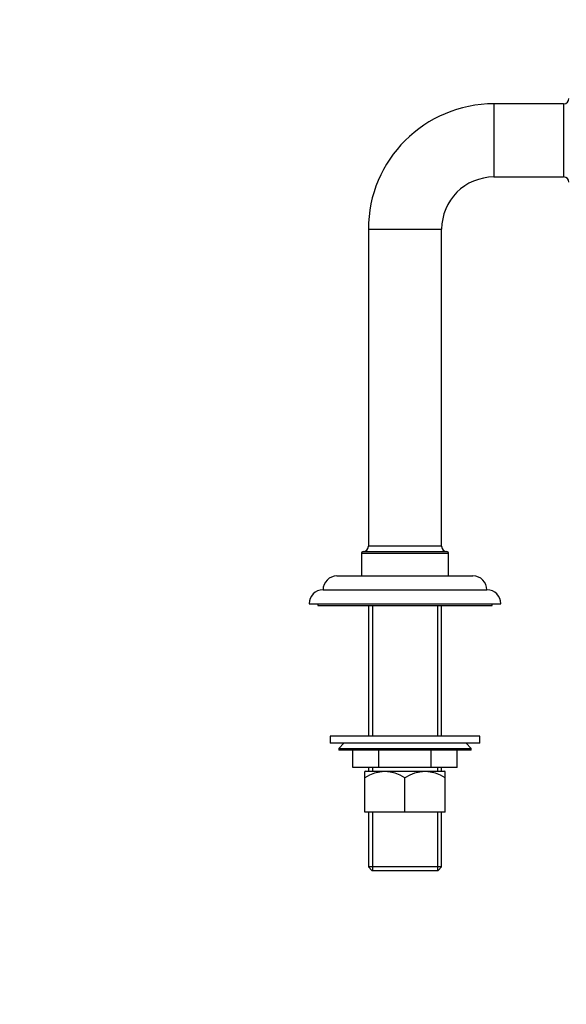
# Paper-space layout 'Layout1' of a CAD drawing. Units: millimetres. Extents: x 0 to 1263, y 0 to 1773.
# Drawn here: x 879 to 1036, y 881 to 1163 of the extents above; entities that cross this region are included whole.
import ezdxf
from ezdxf import colors
from ezdxf.entities.mleader import LeaderData, LeaderLine
from ezdxf.math import Vec2, Vec3

# ---------------------------------------------------------------- set-up
doc = ezdxf.new("R2010")
doc.units = ezdxf.units.MM
doc.layers.add('DV3_Défaut', color=7, linetype='Continuous')
doc.layers.add('Défaut', color=7, linetype='Continuous')

# ---------------------------------------------------------------- blocks, each defined once
blk = doc.blocks.new('_DOT')
at = {"color": 0}
blk.add_line((0, 0), (-1, 0), dxfattribs=at)
at = {"color": 0, "const_width": 0.333}
blk.add_lwpolyline([(-0.1665, 0, 1), (0.1665, 0, 1)], format="xyb", close=True, dxfattribs=at)
blk = doc.blocks.new('SE2')
at = {"layer": 'DV3_Défaut', "color": 7, "linetype": 'Continuous'}
for p, q in [((1015.08, 1139.22), (1015.08, 1118.22)), ((1035.08, 1139.22), (1015.08, 1139.22)), ((1035.08, 1139.22), (1035.08, 1118.22)), ((1015.08, 1118.22), (1035.08, 1118.22)), ((979.08, 1103.22), (1000.08, 1103.22)), ((979.08, 1103.22), (979.08, 1012.22)), ((1000.08, 1012.22), (1000.08, 1103.22)), ((1000.08, 1012.22), (979.08, 1012.22)), ((977.08, 1010.22), (1002.08, 1010.22)), ((977.08, 1010.22), (977.08, 1003.72)), ((977.58, 1010.72), (1001.58, 1010.72)), ((1002.08, 1003.72), (1002.08, 1010.22)), ((970.08, 1003.72), (1009.08, 1003.72)), ((966.08, 999.72), (1013.08, 999.72)), ((962.08, 995.72), (1017.08, 995.72)), ((964.58, 995.72), (964.58, 995.22)), ((964.58, 995.22), (1014.58, 995.22)), ((979.08, 995.22), (979.08, 957.72)), ((980.27, 995.22), (980.27, 957.72)), ((998.9, 995.22), (998.9, 957.72)), ((1000.08, 957.72), (1000.08, 995.22)), ((1014.58, 995.22), (1014.58, 995.72)), ((1011.08, 957.72), (968.08, 957.72)), ((968.08, 957.72), (968.08, 955.72)), ((1011.08, 955.72), (968.08, 955.72)), ((972.08, 955.72), (970.58, 954.22)), ((1008.58, 954.22), (1007.08, 955.72)), ((1011.08, 955.72), (1011.08, 957.72)), ((970.58, 954.22), (1008.58, 954.22)), ((970.58, 954.22), (970.58, 953.72)), ((1008.58, 953.72), (970.58, 953.72)), ((974.58, 948.72), (974.58, 953.72)), ((974.58, 948.72), (974.58, 953.72)), ((982.07, 948.72), (982.07, 953.72)), ((982.1, 948.72), (982.1, 953.72)), ((997.07, 948.72), (997.07, 953.72)), ((997.1, 948.72), (997.1, 953.72)), ((1004.58, 948.72), (1004.58, 953.72)), ((1008.58, 953.72), (1008.58, 954.22)), ((982.07, 948.72), (974.58, 948.72)), ((978.24, 947.72), (978.08, 947.57)), ((978.08, 945.79), (978.08, 947.57)), ((978.24, 947.72), (1000.93, 947.72)), ((979.08, 948.72), (979.08, 947.72)), ((980.27, 948.72), (980.27, 947.72)), ((982.07, 948.72), (982.1, 948.72)), ((997.07, 948.72), (982.1, 948.72)), ((997.07, 948.72), (997.1, 948.72)), ((1004.58, 948.72), (997.1, 948.72)), ((998.9, 948.72), (998.9, 947.72)), ((1000.08, 947.72), (1000.08, 948.72)), ((1001.08, 947.57), (1000.93, 947.72)), ((1001.08, 945.79), (1001.08, 947.57)), ((978.08, 935.92), (978.08, 945.79)), ((989.58, 935.92), (989.58, 945.79)), ((1001.08, 935.92), (1001.08, 945.79)), ((989.58, 935.92), (978.08, 935.92)), ((979.08, 935.92), (979.08, 920.22)), ((980.27, 935.92), (980.27, 919.22)), ((1001.08, 935.92), (989.58, 935.92)), ((998.9, 935.92), (998.9, 919.22)), ((1000.08, 920.22), (1000.08, 935.92)), ((1000.08, 920.22), (979.08, 920.22)), ((979.08, 920.22), (980.08, 919.22)), ((980.08, 919.22), (999.08, 919.22)), ((999.08, 919.22), (1000.08, 920.22))]:
    blk.add_line(p, q, dxfattribs=at)
for centre, radius, start, end in [((1015.08, 1103.22), 36, 90, 180), ((1035.08, 1140.72), 1.5, 270, 0), ((1015.08, 1103.22), 15, 90, 180), ((1035.08, 1116.72), 1.5, 0, 90), ((977.58, 1012.22), 1.5, 270, 0), ((1001.58, 1012.22), 1.5, 180, 270), ((977.58, 1010.22), 0.5, 90, 180), ((1001.58, 1010.22), 0.5, 0, 90), ((970.08, 999.72), 4, 90, 179.9825), ((1009.08, 999.72), 4, 0.0175, 90), ((966.08, 995.72), 4, 90, 180), ((1013.08, 995.72), 4, 0, 90), ((983.83, 937.25), 10.3, 56.052, 123.948), ((995.33, 937.25), 10.3, 56.052, 123.948)]:
    blk.add_arc(centre, radius, start, end, dxfattribs=at)

psp = doc.layouts.get("Layout1")

# ---------------------------------------------------------------- block references
at = {"layer": 'Défaut'}
psp.add_blockref('SE2', (0, 0), dxfattribs=at)

# ---------------------------------------------------------------- leaders
at = {"layer": 'Défaut', "color": 7, "linetype": 'Continuous'}
ml = psp.add_multileader_mtext('Standard', dxfattribs=at)
ml.set_content('{\\pxsm0.9;\\fSolid Edge ISO|b1||i0||c0|p34;\\W1.;12/07/2016\\P}', color=256)
ml.set_leader_properties()
ml.set_arrow_properties(name='DOT')
ml.build(insert=Vec2(0, 0))
ml.multileader.update_dxf_attribs({"leader_type": 0, "dogleg_length": 0, "arrow_head_size": 12})
ctx = ml.context
ctx.base_point, ctx.char_height, ctx.arrow_head_size, ctx.landing_gap_size = Vec3(1173.78, 1766.35), 12, 12, 4.2
notes = []
notes.append((ctx, [(0, (0, 0, 0), (0, 0), (1, 0), 1, [])]))
ctx.mtext.insert = Vec3(1177.98, 1772.47)
for ctx, leaders in notes:
    for number, flags, end, landing, length, lines in leaders:
        leader = LeaderData()
        leader.index, (leader.has_last_leader_line, leader.has_dogleg_vector, leader.attachment_direction) = number, flags
        leader.last_leader_point, leader.dogleg_vector, leader.dogleg_length = Vec3(end), Vec3(landing), length
        for number, points, colour, breaks in lines:
            line = LeaderLine()
            line.index, line.vertices, line.color, line.breaks = number, Vec3.list(points), colors.encode_raw_color(colour), breaks
            leader.lines.append(line)
        ctx.leaders.append(leader)

doc.saveas('drawing.dxf')
